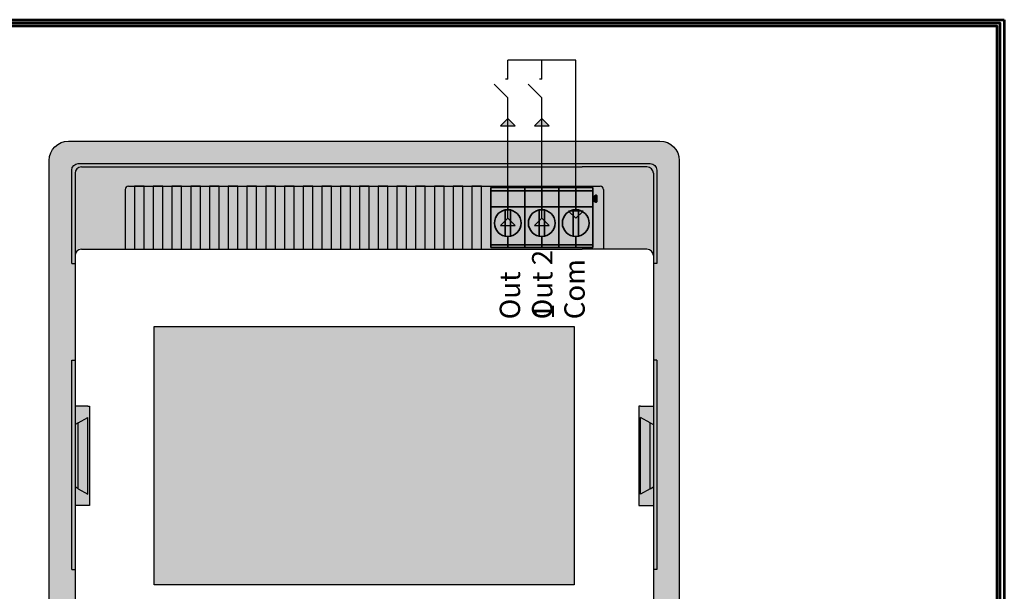
# Model space of a CAD drawing. Units: millimetres. Extents: x 2533 to 2716, y 1947 to 2183.
# Drawn here: x 2603 to 2716, y 2117 to 2183 of the extents above; entities that cross this region are included whole.
import ezdxf

# ---------------------------------------------------------------- set-up
doc = ezdxf.new("R2010")
doc.units = ezdxf.units.MM
doc.layers.add('U-TEKHAT', color=252, linetype='Continuous', lineweight=18)
doc.layers.add('Visible', color=7, linetype='Continuous', lineweight=35)
doc.styles.get("Standard").update_dxf_attribs({"font": 'arial.ttf'})

msp = doc.modelspace()

# ---------------------------------------------------------------- hatches: boundary and pattern name
h = msp.add_hatch(color=18)
h.dxf.hatch_style = 1
h.paths.add_polyline_path([(2657.919785004358, 2170.412732938806), (2659.582196380674, 2170.412732938806), (2658.750990692516, 2171.243938626965)])
h = msp.add_hatch(color=18)
h.dxf.hatch_style = 1
h.paths.add_polyline_path([(2661.8059848889, 2170.412733295209), (2663.468396265217, 2170.412733295209), (2662.637190577059, 2171.243938983368)])
at = {"true_color": 0x474747}
h = msp.add_hatch(color=49, dxfattribs=at)
h.dxf.hatch_style = 1
edge = h.paths.add_edge_path()
edge.add_arc((2608.537457728491, 2098.858355367886), 2.216548501754914, 180, 270)
edge.add_line((2608.537457728491, 2096.641806866131), (2618.973706924253, 2096.641806866131))
edge.add_line((2618.973706924253, 2096.641806866131), (2618.973706924253, 2097.19594399157))
edge.add_line((2618.973706924253, 2097.19594399157), (2618.973706924254, 2099.227780118182))
edge.add_line((2618.973706924254, 2099.227780118182), (2616.480089859779, 2099.227780118182))
edge.add_line((2616.480089859779, 2099.227780118182), (2609.64573197937, 2099.227780118182))
edge.add_arc((2609.64573197937, 2099.966629618767), 0.7388495005852747, 180, 270, ccw=False)
edge.add_line((2608.906882478784, 2099.966629618767), (2608.906882478784, 2110.648513146882))
edge.add_line((2608.906882478784, 2110.648513146882), (2609.276307229075, 2110.648513146882))
edge.add_line((2609.276307229075, 2110.648513146882), (2609.276307229075, 2119.637228391059))
edge.add_line((2609.276307229075, 2119.637228391059), (2608.906882478784, 2119.637228391059))
edge.add_line((2608.906882478784, 2119.637228391059), (2608.906882478784, 2143.590184383645))
edge.add_line((2608.906882478784, 2143.590184383645), (2609.276307229077, 2143.590184383645))
edge.add_line((2609.276307229077, 2143.590184383645), (2609.276307229075, 2154.67292689242))
edge.add_line((2609.276307229075, 2154.67292689242), (2608.906882478784, 2154.67292689242))
edge.add_line((2608.906882478784, 2154.67292689242), (2608.906882478784, 2165.354810420533))
edge.add_arc((2609.64573197937, 2165.354810420533), 0.7388495005857294, 90, 180, ccw=False)
edge.add_line((2609.64573197937, 2166.093659921118), (2675.033912781142, 2166.093659921118))
edge.add_arc((2675.033912781142, 2165.354810420533), 0.7388495005852747, 0, 90, ccw=False)
edge.add_line((2675.772762281727, 2165.354810420533), (2675.772762281727, 2154.67292689242))
edge.add_line((2675.772762281727, 2154.67292689242), (2675.403337531432, 2154.67292689242))
edge.add_line((2675.403337531432, 2154.67292689242), (2675.403337531432, 2143.590184383645))
edge.add_line((2675.403337531432, 2143.590184383645), (2675.772762281726, 2143.590184383645))
edge.add_line((2675.772762281726, 2143.590184383645), (2675.772762281726, 2119.637228391059))
edge.add_line((2675.772762281726, 2119.637228391059), (2675.403337531432, 2119.637228391059))
edge.add_line((2675.403337531432, 2119.637228391059), (2675.403337531432, 2110.648513146882))
edge.add_line((2675.403337531432, 2110.648513146882), (2675.772762281727, 2110.648513146882))
edge.add_line((2675.772762281727, 2110.648513146882), (2675.772762281727, 2099.966629618767))
edge.add_arc((2675.033912781142, 2099.966629618767), 0.7388495005852747, -90, 0, ccw=False)
edge.add_line((2675.033912781142, 2099.227780118182), (2651.390728762422, 2099.227780118182))
edge.add_line((2651.390728762422, 2099.227780118182), (2651.390728762422, 2097.19594399157))
edge.add_line((2651.390728762422, 2097.19594399157), (2666.167718774122, 2097.19594399157))
edge.add_line((2666.167718774122, 2097.19594399157), (2666.167718774122, 2096.641806866131))
edge.add_line((2666.167718774122, 2096.641806866131), (2676.142187032019, 2096.641806866131))
edge.add_arc((2676.142187032019, 2098.858355367886), 2.216548501754914, 270, 360)
edge.add_line((2678.358735533774, 2098.858355367886), (2678.358735533774, 2166.463084671414))
edge.add_arc((2676.142187032019, 2166.463084671414), 2.216548501754914, 0, 90)
edge.add_line((2676.142187032019, 2168.679633173168), (2608.537457728491, 2168.679633173168))
edge.add_arc((2608.537457728491, 2166.463084671414), 2.216548501754914, 90, 180)
edge.add_line((2606.320909226736, 2166.463084671414), (2606.320909226736, 2098.858355367886))
at = {"true_color": 0x636466}
h = msp.add_hatch(color=251, dxfattribs=at)
h.dxf.hatch_style = 1
h.paths.add_polyline_path([(2610.938718605392, 2138.349861174157), (2610.754006230248, 2138.349861174157), (2609.276307229077, 2138.349861174157), (2609.276307229075, 2136.225668859976), (2609.645731979369, 2136.428852472636), (2610.754006230248, 2137.038403310618), (2610.754006230246, 2128.283036728686), (2609.645731979369, 2128.892587566669), (2609.276307229075, 2129.09577117933), (2609.276307229075, 2126.971578865148), (2610.754006230246, 2126.971578865148), (2610.938718605392, 2126.971578865148)])
h.paths.add_polyline_path([(2609.276307229077, 2138.349861174157), (2609.276307229077, 2143.590184383645), (2608.906882478784, 2143.590184383645), (2608.906882478784, 2119.637228391059), (2609.276307229075, 2119.637228391059), (2609.276307229075, 2126.971578865148), (2609.276307229075, 2129.09577117933), (2609.276307229075, 2136.225668859976)])
edge = h.paths.add_edge_path()
edge.add_line((2675.033912781142, 2166.093659921118), (2609.64573197937, 2166.093659921118))
edge.add_arc((2609.64573197937, 2165.354810420533), 0.7388495005852747, 90, 180)
edge.add_line((2608.906882478784, 2165.354810420533), (2608.906882478784, 2154.67292689242))
edge.add_line((2608.906882478784, 2154.67292689242), (2609.276307229075, 2154.67292689242))
edge.add_line((2609.276307229075, 2154.67292689242), (2609.276307229075, 2155.565054537785))
edge.add_line((2609.276307229075, 2155.565054537785), (2609.276307229077, 2164.985385670241))
edge.add_arc((2610.015156729663, 2164.985385670241), 0.7388495005852747, 90.00000000003519, 179.9999999999648, ccw=False)
edge.add_line((2610.015156729662, 2165.724235170826), (2667.244950574363, 2165.724235170826))
edge.add_line((2667.244950574363, 2165.724235170826), (2674.664488030849, 2165.724235170826))
edge.add_arc((2674.66448803085, 2164.985385670241), 0.7388495005843652, 0, 90.00000000007049, ccw=False)
edge.add_line((2675.403337531434, 2164.985385670241), (2675.403337531434, 2154.67292689242))
edge.add_line((2675.403337531434, 2154.67292689242), (2675.772762281727, 2154.67292689242))
edge.add_line((2675.772762281727, 2154.67292689242), (2675.772762281727, 2165.354810420533))
edge.add_arc((2675.033912781142, 2165.354810420533), 0.7388495005852747, 0, 90)
h.paths.add_polyline_path([(2645.664645132888, 2099.597204868469), (2616.480089859779, 2099.597204868469), (2616.480089859779, 2099.227780118182), (2645.664645132888, 2099.227780118182)])
edge = h.paths.add_edge_path()
edge.add_line((2616.480089859779, 2099.597204868469), (2610.015156729662, 2099.597204868469))
edge.add_arc((2610.015156729663, 2100.336054369054), 0.7388495005852747, 180, 269.99999999992946, ccw=False)
edge.add_line((2609.276307229077, 2100.336054369054), (2609.276307229076, 2110.648513146882))
edge.add_line((2609.276307229076, 2110.648513146882), (2608.906882478784, 2110.648513146882))
edge.add_line((2608.906882478784, 2110.648513146882), (2608.906882478784, 2099.966629618767))
edge.add_arc((2609.64573197937, 2099.966629618767), 0.7388495005857294, 180, 270)
edge.add_line((2609.64573197937, 2099.227780118182), (2616.480089859779, 2099.227780118182))
edge.add_line((2616.480089859779, 2099.227780118182), (2616.480089859779, 2099.597204868469))
edge = h.paths.add_edge_path()
edge.add_line((2675.772762281727, 2099.966629618767), (2675.772762281727, 2110.648513146882))
edge.add_line((2675.772762281727, 2110.648513146882), (2675.403337531432, 2110.648513146882))
edge.add_line((2675.403337531432, 2110.648513146882), (2675.403337531432, 2109.756385501515))
edge.add_line((2675.403337531432, 2109.756385501515), (2675.403337531434, 2100.336054369054))
edge.add_arc((2674.664488030849, 2100.336054369054), 0.7388495005848199, -90, 3.518607627484016e-11, ccw=False)
edge.add_line((2674.664488030849, 2099.597204868469), (2645.664645132888, 2099.597204868469))
edge.add_line((2645.664645132888, 2099.597204868469), (2645.664645132888, 2099.227780118182))
edge.add_line((2645.664645132888, 2099.227780118182), (2675.033912781142, 2099.227780118182))
edge.add_arc((2675.033912781142, 2099.966629618767), 0.7388495005852747, 270, 360)
h.paths.add_polyline_path([(2675.772762281726, 2143.590184383645), (2675.403337531432, 2143.590184383645), (2675.403337531432, 2138.349861174157), (2675.403337531433, 2136.225668859976), (2675.403337531434, 2129.095771179331), (2675.403337531432, 2126.971578865148), (2675.403337531432, 2119.637228391059), (2675.772762281726, 2119.637228391059)])
at = {"true_color": 0x939598}
h = msp.add_hatch(color=252, dxfattribs=at)
h.dxf.hatch_style = 1
h.paths.add_polyline_path([(2615.002390858609, 2163.140098754621, -0.4142135623730951), (2615.371815608901, 2163.509523504914), (2669.307829151608, 2163.509523504914, -0.4142135623730951), (2669.677253901901, 2163.140098754621), (2669.677253901901, 2156.30390403837), (2674.664488030848, 2156.303904038369, -0.4142135623730951), (2675.403337531432, 2155.565054537785), (2675.403337531434, 2164.985385670241, 0.4142135623731517), (2674.664488030849, 2165.724235170826), (2667.244950574363, 2165.724235170826), (2610.015156729662, 2165.724235170826, 0.4142135623730951), (2609.276307229077, 2164.985385670241), (2609.276307229076, 2155.565054537785, -0.4142135623730951), (2610.015156729661, 2156.303904038369), (2615.002390858609, 2156.303904038369)])
at = {"true_color": 0x262626}
h = msp.add_hatch(color=250, dxfattribs=at)
h.dxf.hatch_style = 1
h.paths.add_polyline_path([(2654.641666564995, 2163.509523504914), (2653.607277264176, 2163.509523504914), (2653.607277264176, 2156.30390403837), (2654.641666564995, 2156.30390403837)])
h.paths.add_polyline_path([(2652.499003013299, 2163.509523504914), (2651.46461371248, 2163.509523504914), (2651.46461371248, 2156.30390403837), (2652.499003013299, 2156.30390403837)])
h.paths.add_polyline_path([(2650.356339461602, 2163.509523504914), (2649.321950160783, 2163.509523504914), (2649.321950160783, 2156.30390403837), (2650.356339461602, 2156.30390403837)])
h.paths.add_polyline_path([(2648.213675909906, 2163.509523504914), (2647.179286609086, 2163.509523504914), (2647.179286609086, 2156.30390403837), (2648.213675909906, 2156.30390403837)])
h.paths.add_polyline_path([(2646.071012358208, 2163.509523504914), (2645.03662305739, 2163.509523504914), (2645.03662305739, 2156.30390403837), (2646.071012358208, 2156.30390403837)])
h.paths.add_polyline_path([(2643.928348806513, 2163.509523504914), (2642.893959505693, 2163.509523504914), (2642.893959505693, 2156.30390403837), (2643.928348806513, 2156.30390403837)])
h.paths.add_polyline_path([(2641.785685254816, 2163.509523504914), (2640.751295953997, 2163.509523504914), (2640.751295953997, 2156.30390403837), (2641.785685254816, 2156.30390403837)])
h.paths.add_polyline_path([(2639.643021703119, 2163.509523504914), (2638.6086324023, 2163.509523504914), (2638.6086324023, 2156.30390403837), (2639.643021703119, 2156.30390403837)])
h.paths.add_polyline_path([(2637.500358151422, 2163.509523504914), (2636.465968850604, 2163.509523504914), (2636.465968850604, 2156.30390403837), (2637.500358151422, 2156.30390403837)])
h.paths.add_polyline_path([(2635.357694599727, 2163.509523504914), (2634.323305298907, 2163.509523504914), (2634.323305298907, 2156.30390403837), (2635.357694599727, 2156.30390403837)])
h.paths.add_polyline_path([(2633.21503104803, 2163.509523504914), (2632.180641747211, 2163.509523504914), (2632.180641747211, 2156.30390403837), (2633.21503104803, 2156.30390403837)])
h.paths.add_polyline_path([(2631.072367496333, 2163.509523504914), (2630.037978195513, 2163.509523504914), (2630.037978195513, 2156.30390403837), (2631.072367496333, 2156.30390403837)])
h.paths.add_polyline_path([(2628.929703944636, 2163.509523504914), (2627.895314643817, 2163.509523504914), (2627.895314643817, 2156.30390403837), (2628.929703944636, 2156.30390403837)])
h.paths.add_polyline_path([(2626.78704039294, 2163.509523504914), (2625.752651092121, 2163.509523504914), (2625.752651092121, 2156.30390403837), (2626.78704039294, 2156.30390403837)])
h.paths.add_polyline_path([(2624.644376841243, 2163.509523504914), (2623.609987540424, 2163.509523504914), (2623.609987540424, 2156.30390403837), (2624.644376841243, 2156.30390403837)])
h.paths.add_polyline_path([(2622.501713289547, 2163.509523504914), (2621.467323988727, 2163.509523504914), (2621.467323988727, 2156.30390403837), (2622.501713289547, 2156.30390403837)])
h.paths.add_polyline_path([(2620.35904973785, 2163.509523504914), (2619.324660437032, 2163.509523504914), (2619.324660437032, 2156.30390403837), (2620.35904973785, 2156.30390403837)])
h.paths.add_polyline_path([(2618.216386186154, 2163.509523504914), (2617.181996885335, 2163.509523504914), (2617.181996885335, 2156.30390403837), (2618.216386186154, 2156.30390403837)])
h.paths.add_polyline_path([(2616.073722634457, 2163.509523504914), (2615.371815608901, 2163.509523504914, 0.414213562373097), (2615.002390858609, 2163.140098754621), (2615.002390858609, 2156.30390403837), (2616.073722634457, 2156.30390403837)])
at = {"true_color": 0x939598}
h = msp.add_hatch(color=252, dxfattribs=at)
h.dxf.hatch_style = 1
h.paths.add_polyline_path([(2654.641666564995, 2156.30390403837), (2655.749940815872, 2156.30390403837), (2655.749940815872, 2163.509523504914), (2654.641666564995, 2163.509523504914)])
h.paths.add_polyline_path([(2653.607277264176, 2163.509523504914), (2652.499003013299, 2163.509523504914), (2652.499003013299, 2156.30390403837), (2653.607277264176, 2156.30390403837)])
h.paths.add_polyline_path([(2650.356339461602, 2156.30390403837), (2651.46461371248, 2156.30390403837), (2651.46461371248, 2163.509523504914), (2650.356339461602, 2163.509523504914)])
h.paths.add_polyline_path([(2649.321950160783, 2163.509523504914), (2648.213675909906, 2163.509523504914), (2648.213675909906, 2156.30390403837), (2649.321950160783, 2156.30390403837)])
h.paths.add_polyline_path([(2647.179286609086, 2163.509523504914), (2646.071012358208, 2163.509523504914), (2646.071012358208, 2156.30390403837), (2647.179286609086, 2156.30390403837)])
h.paths.add_polyline_path([(2645.03662305739, 2163.509523504914), (2643.928348806513, 2163.509523504914), (2643.928348806513, 2156.30390403837), (2645.03662305739, 2156.30390403837)])
h.paths.add_polyline_path([(2642.893959505693, 2163.509523504914), (2641.785685254816, 2163.509523504914), (2641.785685254816, 2156.30390403837), (2642.893959505693, 2156.30390403837)])
h.paths.add_polyline_path([(2639.643021703119, 2156.30390403837), (2640.751295953997, 2156.30390403837), (2640.751295953997, 2163.509523504914), (2639.643021703119, 2163.509523504914)])
h.paths.add_polyline_path([(2638.6086324023, 2156.30390403837), (2638.6086324023, 2163.509523504914), (2637.500358151422, 2163.509523504914), (2637.500358151422, 2156.30390403837)])
h.paths.add_polyline_path([(2635.357694599727, 2156.30390403837), (2636.465968850604, 2156.30390403837), (2636.465968850604, 2163.509523504914), (2635.357694599727, 2163.509523504914)])
h.paths.add_polyline_path([(2633.21503104803, 2156.30390403837), (2634.323305298907, 2156.30390403837), (2634.323305298907, 2163.509523504914), (2633.21503104803, 2163.509523504914)])
h.paths.add_polyline_path([(2631.072367496333, 2156.30390403837), (2632.180641747211, 2156.30390403837), (2632.180641747211, 2163.509523504914), (2631.072367496333, 2163.509523504914)])
h.paths.add_polyline_path([(2628.929703944636, 2156.30390403837), (2630.037978195513, 2156.30390403837), (2630.037978195513, 2163.509523504914), (2628.929703944636, 2163.509523504914)])
h.paths.add_polyline_path([(2627.895314643817, 2156.30390403837), (2627.895314643817, 2163.509523504914), (2626.78704039294, 2163.509523504914), (2626.78704039294, 2156.30390403837)])
h.paths.add_polyline_path([(2624.644376841243, 2156.30390403837), (2625.752651092121, 2156.30390403837), (2625.752651092121, 2163.509523504914), (2624.644376841243, 2163.509523504914)])
h.paths.add_polyline_path([(2623.609987540424, 2156.30390403837), (2623.609987540424, 2163.509523504914), (2622.501713289547, 2163.509523504914), (2622.501713289547, 2156.30390403837)])
h.paths.add_polyline_path([(2621.467323988727, 2163.509523504914), (2620.35904973785, 2163.509523504914), (2620.35904973785, 2156.30390403837), (2621.467323988727, 2156.30390403837)])
h.paths.add_polyline_path([(2619.324660437032, 2163.509523504914), (2618.216386186154, 2163.509523504914), (2618.216386186154, 2156.30390403837), (2619.324660437032, 2156.30390403837)])
h.paths.add_polyline_path([(2616.073722634457, 2156.30390403837), (2617.181996885335, 2156.30390403837), (2617.181996885335, 2163.509523504914), (2616.073722634457, 2163.509523504914)])
at = {"true_color": 0x000000}
h = msp.add_hatch(color=18, dxfattribs=at)
h.dxf.hatch_style = 1
h.paths.add_polyline_path([(2669.677253901901, 2163.140098754621, 0.4142135623730951), (2669.307829151608, 2163.509523504914), (2655.749940815872, 2163.509523504914), (2655.749940815872, 2156.30390403837), (2667.244950574362, 2156.30390403837), (2669.677253901901, 2156.30390403837)])
h.paths.add_polyline_path([(2658.750991029032, 2156.802779192625), (2658.750990987232, 2157.759029192622, -1), (2658.750990853475, 2160.819029192623), (2658.750990838427, 2161.163279192624), (2656.807890838428, 2161.16327910769), (2656.807891029031, 2156.802779107689)], flags=16)
h.paths.add_polyline_path([(2660.694050747233, 2162.999277934096), (2658.750990201885, 2162.999277849162), (2658.750990692516, 2161.163279192624), (2660.694051237865, 2161.163279277558)], flags=0)
h.paths.add_polyline_path([(2660.69405157438, 2156.802779277559), (2660.694051383777, 2161.163279107689), (2662.637151237865, 2161.163279192624), (2662.637150747234, 2162.999277849162), (2660.694050747233, 2162.999277764226), (2660.694050730514, 2163.381777934096), (2658.750990185165, 2163.381777849162), (2658.750990201885, 2162.999277849162), (2658.750990692516, 2161.163278840241), (2658.750990853475, 2160.819029192623, -1), (2658.750990987232, 2157.759029192622), (2658.750991029032, 2156.802779192625)], flags=16)
h.paths.add_polyline_path([(2662.331190794372, 2157.789941665626, 0.05038207650391548), (2662.637190987235, 2157.759029362493, 0.05037541600721474), (2662.943151339721, 2157.789933561091), (2662.943151339721, 2157.789941444322, -0.05037554926569071), (2662.637190987231, 2157.759029193131), (2662.637191029032, 2156.802779362496), (2664.580291029031, 2156.802779447432), (2664.580290838428, 2161.163279277561), (2662.637190838428, 2161.163279192626), (2662.637190853475, 2160.819029362493, -1), (2662.637190987231, 2157.759029362493), (2662.637190987231, 2157.759029193131, 0.05037554926569561), (2662.943151339721, 2157.789941444322), (2662.943151208667, 2160.788116967673, 0.05038201246624682), (2662.637151398824, 2160.819029192622, 0.05037727020296247), (2662.331190663323, 2160.788016912101)], flags=16)
h.paths.add_polyline_path([(2664.580290201885, 2162.999278103969), (2664.580290185165, 2163.381777934099), (2662.637190185165, 2163.381777849164), (2662.637190201885, 2162.999278019033)], flags=16)
h.paths.add_polyline_path([(2662.637190692516, 2161.163279362495), (2664.580290692516, 2161.163279447431), (2664.580290201885, 2162.999277934099), (2662.637190201885, 2162.999277849164)], flags=0)
h.paths.add_polyline_path([(2668.46645157438, 2156.802779447431), (2668.466450758133, 2156.491028050002), (2660.694050758133, 2156.491028049715), (2660.694050744506, 2156.802779107689), (2662.637151574381, 2156.802779192624), (2662.637151532581, 2157.759029192621, -1), (2662.637151398824, 2160.819029192622), (2662.637151383777, 2161.163279192624), (2662.637150747234, 2162.999277849162), (2662.637150730514, 2163.381777849162), (2662.637190185165, 2163.381778019032), (2662.637190201885, 2162.999278019033), (2662.637190692516, 2161.163279010112), (2662.637190853475, 2160.819029192115, 0.05038853970849834), (2662.331151208666, 2160.78811686274), (2662.33115133972, 2157.789941495754, 0.05038853970848332), (2662.637190987231, 2157.759029193131), (2662.637191029032, 2156.802779192626), (2666.523351574381, 2156.802779362496), (2666.523351532581, 2157.759029362493, -1), (2666.523351398825, 2160.819029362493), (2666.523351383777, 2161.163279362495), (2666.523350747234, 2162.999278019033), (2666.523350730514, 2163.381778019032), (2668.466450730514, 2163.381778103969), (2668.466450747233, 2162.999278103969), (2668.466450940707, 2162.275274423841), (2668.810700770195, 2162.474027175625, -0.5773502691894837), (2668.925450773091, 2162.407776237251), (2668.925450801631, 2161.75478001081, -0.5773502691891216), (2668.810700804526, 2161.688529062405), (2668.46645104439, 2161.887281734027), (2668.466451237864, 2161.163279447431), (2668.466451383777, 2161.163279447431)], flags=16)
h.paths.add_polyline_path([(2666.82935133972, 2157.789941614193), (2666.829351208667, 2160.788117137544, -0.8164966873874524)], flags=0)
h.paths.add_polyline_path([(2658.750990201885, 2162.999277849162), (2656.807890201884, 2162.999277764227), (2656.807890185165, 2163.381777764227), (2658.750990185165, 2163.381777849162)], flags=16)
at = {"true_color": 0x58ba48}
h = msp.add_hatch(color=85, dxfattribs=at)
h.dxf.hatch_style = 1
h.paths.add_polyline_path([(2668.466451383777, 2161.163279447431), (2666.523351383777, 2161.163279362495), (2666.523351398825, 2160.819029362493, -1), (2666.523351532581, 2157.759029362493), (2666.523351574381, 2156.802779362496), (2668.46645157438, 2156.802779447431)])
h.paths.add_polyline_path([(2666.523351532581, 2157.759029362493, -1), (2666.523351398825, 2160.819029362493), (2666.523351383777, 2161.163279362495), (2664.580290838428, 2161.163279277562), (2664.580291029031, 2156.802779277562), (2666.523351574381, 2156.802779362496)])
h.paths.add_polyline_path([(2664.580290838428, 2161.163279277562), (2662.637190838428, 2161.163279192626), (2662.637190853475, 2160.819029362493, -1), (2662.637190987231, 2157.759029362493), (2662.637191029032, 2156.802779362496), (2664.580291029031, 2156.802779447432)])
h.paths.add_polyline_path([(2662.637151532581, 2157.759029192621, -1), (2662.637151398824, 2160.819029192621), (2662.637151383777, 2161.163279192624), (2660.694051383777, 2161.163279107689), (2660.69405157438, 2156.802779277559), (2662.637151574381, 2156.802779362494)])
h.paths.add_polyline_path([(2660.694051383777, 2161.163279277558), (2658.750990838427, 2161.163279192624), (2658.750990853475, 2160.819029192622, -1), (2658.750990987232, 2157.759029192623), (2658.750991029032, 2156.802779192625), (2660.69405157438, 2156.802779277559)])
h.paths.add_polyline_path([(2658.750990987232, 2157.759029192623, -1), (2658.750990853475, 2160.819029192622), (2658.750990838427, 2161.163279192624), (2656.807890838428, 2161.16327910769), (2656.807891029031, 2156.802779107689), (2658.750991029032, 2156.802779192625)])
h.paths.add_polyline_path([(2668.466450730514, 2163.381778103969), (2666.523350730514, 2163.381778019032), (2666.523350747234, 2162.999278019033), (2668.466450747233, 2162.999278103969)])
h.paths.add_polyline_path([(2666.523350730514, 2163.381778019032), (2664.580290185165, 2163.381777934099), (2664.580290201885, 2162.999277934099), (2666.523350747234, 2162.999278019033)])
h.paths.add_polyline_path([(2664.580290185165, 2163.381777934099), (2662.637190185165, 2163.381777849164), (2662.637190201885, 2162.999278019033), (2664.580290201885, 2162.999278103969)])
h.paths.add_polyline_path([(2662.637150730514, 2163.381777849162), (2660.694050730514, 2163.381777764226), (2660.694050747233, 2162.999277934096), (2662.637150747234, 2162.99927801903)])
h.paths.add_polyline_path([(2660.694050730514, 2163.381777934095), (2658.750990185165, 2163.381777849162), (2658.750990201885, 2162.999277849162), (2660.694050747233, 2162.999277934096)])
h.paths.add_polyline_path([(2658.750990185165, 2163.381777849162), (2656.807890185165, 2163.381777764227), (2656.807890201884, 2162.999277764227), (2658.750990201885, 2162.999277849162)])
at = {"true_color": 0x139b48}
h = msp.add_hatch(color=114, dxfattribs=at)
h.dxf.hatch_style = 1
h.paths.add_polyline_path([(2668.466450747233, 2162.999278103969), (2666.523350747234, 2162.999278019033), (2666.523351237865, 2161.163279362495), (2668.466451237864, 2161.163279447431)])
h.paths.add_polyline_path([(2666.523350747234, 2162.999278019033), (2664.580290201885, 2162.999277934099), (2664.580290692516, 2161.163279277562), (2666.523351237865, 2161.163279362495)])
h.paths.add_polyline_path([(2664.580290201885, 2162.999277934099), (2662.637190201885, 2162.999277849164), (2662.637190692516, 2161.163279362495), (2664.580290692516, 2161.163279447431)])
h.paths.add_polyline_path([(2662.637150747234, 2162.999277849162), (2660.694050747233, 2162.999277764226), (2660.694051237865, 2161.163279277558), (2662.637151237865, 2161.163279362494)])
h.paths.add_polyline_path([(2660.694050747233, 2162.999277934096), (2658.750990201885, 2162.999277849162), (2658.750990692516, 2161.163279192624), (2660.694051237865, 2161.163279277558)])
h.paths.add_polyline_path([(2658.750990201885, 2162.999277849162), (2656.807890201884, 2162.999277764227), (2656.807890692515, 2161.16327910769), (2658.750990692516, 2161.163279192624)])
h.paths.add_polyline_path([(2668.466450744505, 2156.802779447431), (2666.523350744506, 2156.802779362496), (2666.523350758134, 2156.491034010214), (2668.466450758133, 2156.491034010215)])
h.paths.add_polyline_path([(2666.523350744506, 2156.802779362496), (2664.580290199156, 2156.802779277562), (2664.580290212783, 2156.491034010214), (2666.523350758134, 2156.491034010214)])
h.paths.add_polyline_path([(2664.580290199156, 2156.802779277562), (2662.637190199157, 2156.802779192626), (2662.637190212784, 2156.491034010214), (2664.580290212783, 2156.491034010214)])
h.paths.add_polyline_path([(2662.637150744506, 2156.802779192624), (2660.694050744506, 2156.802779107689), (2660.694050758133, 2156.491034010214), (2662.637150758133, 2156.491034010214)])
h.paths.add_polyline_path([(2660.694050744506, 2156.802779277559), (2658.750990199158, 2156.802779192625), (2658.750990212784, 2156.491034010214), (2660.694050758133, 2156.491034010214)])
h.paths.add_polyline_path([(2658.750990199158, 2156.802779192625), (2656.807890199157, 2156.802779107689), (2656.807890212784, 2156.491034010214), (2658.750990212784, 2156.491034010214)])
at = {"true_color": 0x136734}
h = msp.add_hatch(color=116, dxfattribs=at)
h.dxf.hatch_style = 1
h.paths.add_polyline_path([(2668.925450773091, 2162.407776237251, 0.5773502691894831), (2668.810700770195, 2162.474027175625), (2668.466450940707, 2162.275274423841), (2668.46645104439, 2161.887281734027), (2668.810700804526, 2161.688529062405, 0.5773502691898188), (2668.925450801631, 2161.75478001081)])
at = {"true_color": 0x939598}
h = msp.add_hatch(color=252, dxfattribs=at)
h.dxf.hatch_style = 1
h.paths.add_polyline_path([(2659.056990663317, 2160.788116967673), (2659.056990794371, 2157.789941444323, 0.8164966873873262)])
h.paths.add_polyline_path([(2658.444990663318, 2160.788116862738, 0.8164964744683869), (2658.444990794372, 2157.789941495755)])
at = {"true_color": 0x636466}
h = msp.add_hatch(color=251, dxfattribs=at)
h.dxf.hatch_style = 1
h.paths.add_polyline_path([(2659.056990663317, 2160.788116967673, 0.05038201246617085), (2658.750990853475, 2160.819029192623, 0.05038207650352273), (2658.444990663318, 2160.788116862738), (2658.444990794372, 2157.789941495755, 0.05038207650399146), (2658.750990987235, 2157.759029192622, 0.0503820124657021), (2659.056990794371, 2157.789941444323)])
at = {"true_color": 0x939598}
h = msp.add_hatch(color=252, dxfattribs=at)
h.dxf.hatch_style = 1
h.paths.add_polyline_path([(2662.331151208666, 2160.788108978414, 0.816474542056708), (2662.331151339719, 2157.789949719817)])
h.paths.add_polyline_path([(2662.943190794371, 2157.789949498506, 0.8164747549726081), (2662.943190663318, 2160.788108913492)])
at = {"true_color": 0x636466}
h = msp.add_hatch(color=251, dxfattribs=at)
h.dxf.hatch_style = 1
h.paths.add_polyline_path([(2662.943151208667, 2160.788116967673, 0.05038201246624688), (2662.637151398824, 2160.819029192622, 0.05037727020296255), (2662.331190663323, 2160.788016912101), (2662.331190794372, 2157.789941665626, 0.05038207650391544), (2662.637190987235, 2157.759029362493, 0.05037720616105106), (2662.943151339716, 2157.790041564699)])
at = {"true_color": 0x939598}
h = msp.add_hatch(color=252, dxfattribs=at)
h.dxf.hatch_style = 1
h.paths.add_polyline_path([(2666.829351208667, 2160.788117137544), (2666.82935133972, 2157.789941614193, 0.8164966873874528)])
h.paths.add_polyline_path([(2666.217351339721, 2157.789941665626), (2666.217351208666, 2160.788117032609, 0.8164964744680083)])
h = msp.add_hatch(color=18)
h.dxf.hatch_style = 1
h.paths.add_polyline_path([(2667.354556926022, 2160.670677667375), (2665.692145549706, 2160.670677667375), (2666.523351237864, 2159.839471979215)])
at = {"true_color": 0x636466}
h = msp.add_hatch(color=251, dxfattribs=at)
h.dxf.hatch_style = 1
h.paths.add_polyline_path([(2666.829351208667, 2160.788117137544, 0.05038201246617085), (2666.523351398825, 2160.819029362493, 0.0503820765037508), (2666.217351208666, 2160.788117032609), (2666.217351339721, 2157.789941665626, 0.05038207650399149), (2666.523351532584, 2157.759029362493, 0.05038201246562608), (2666.82935133972, 2157.789941614193)])
h = msp.add_hatch(color=18)
h.dxf.hatch_style = 1
h.paths.add_polyline_path([(2657.919785004358, 2159.011960157594), (2659.582196380674, 2159.011960157594), (2658.750990692516, 2159.843165845753)])
h = msp.add_hatch(color=18)
h.dxf.hatch_style = 1
h.paths.add_polyline_path([(2661.8059848889, 2159.011960513997), (2663.468396265217, 2159.011960513997), (2662.637190577059, 2159.843166202155)])
at = {"true_color": 0x474747}
h = msp.add_hatch(color=49, dxfattribs=at)
h.dxf.hatch_style = 1
h.paths.add_polyline_path([(2635.819475537591, 2099.227780118182), (2630.204219333145, 2099.227780118182), (2630.204219333145, 2096.641806866131), (2635.819475537591, 2096.641806866131)])
h.paths.add_polyline_path([(2630.204219333145, 2099.227780118182), (2624.5889631287, 2099.227780118182), (2624.588963128699, 2096.641806866131), (2630.204219333145, 2096.641806866131)])
h.paths.add_polyline_path([(2624.5889631287, 2099.227780118182), (2618.973706924254, 2099.227780118182), (2618.973706924254, 2096.641806866131), (2624.588963128699, 2096.641806866131)])
h.paths.add_polyline_path([(2647.696481259497, 2099.227780118182), (2635.819475537591, 2099.227780118182), (2635.819475537591, 2096.641806866131), (2647.696481259497, 2096.641806866131)])
h.paths.add_polyline_path([(2651.390728762422, 2099.227780118182), (2647.696481259497, 2099.227780118182), (2647.696481259497, 2096.641806866131), (2651.390728762422, 2096.641806866131)])
h.paths.add_polyline_path([(2665.162986286385, 2147.535825785577), (2665.162986286385, 2156.651646093852), (2660.36694080549, 2156.651646093852), (2660.36694080549, 2147.535825785577)], flags=9)
h.paths.add_polyline_path([(2661.46873878346, 2147.535825785577), (2661.46873878346, 2156.651646093852), (2656.672693302565, 2156.651646093852), (2656.672693302565, 2147.535825785577)], flags=9)
h.paths.add_polyline_path([(2668.855646220465, 2147.531063079041), (2668.855646220465, 2155.559398728457), (2664.05960073957, 2155.559398728457), (2664.05960073957, 2147.531063079041)], flags=9)
h.paths.add_polyline_path([(2665.297350973163, 2111.752882086403), (2668.269279851096, 2111.752882086403), (2668.269279851096, 2116.548927567298), (2665.297350973163, 2116.548927567298)], flags=9)
h.paths.add_polyline_path([(2664.107415411835, 2112.605486453464), (2665.993447199754, 2112.605486453464), (2665.993447199754, 2117.401531934359), (2664.107415411835, 2117.401531934359)], flags=9)
h.paths.add_polyline_path([(2657.950132757285, 2111.752882086403), (2660.922061635218, 2111.752882086403), (2660.922061635218, 2116.548927567298), (2657.950132757285, 2116.548927567298)], flags=9)
h.paths.add_polyline_path([(2656.718920405986, 2112.605486453464), (2658.604952193905, 2112.605486453464), (2658.604952193905, 2117.401531934359), (2656.718920405986, 2117.401531934359)], flags=9)
h.paths.add_polyline_path([(2662.15919284087, 2109.046475596048), (2665.131121718803, 2109.046475596048), (2665.131121718803, 2113.842521076943), (2662.15919284087, 2113.842521076943)], flags=9)
h.paths.add_polyline_path([(2660.130113747159, 2109.89907996311), (2662.919472207911, 2109.89907996311), (2662.919472207911, 2114.695125444005), (2660.130113747159, 2114.695125444005)], flags=9)
h.paths.add_polyline_path([(2654.811974624991, 2109.046475596048), (2657.783903502924, 2109.046475596048), (2657.783903502924, 2113.842521076943), (2654.811974624991, 2113.842521076943)], flags=9)
h.paths.add_polyline_path([(2652.741618741309, 2109.89907996311), (2655.530977202061, 2109.89907996311), (2655.530977202061, 2114.695125444005), (2652.741618741309, 2114.695125444005)], flags=9)
h.paths.add_polyline_path([(2650.302864029691, 2111.752882086403), (2653.274792907624, 2111.752882086403), (2653.274792907624, 2116.548927567298), (2650.302864029691, 2116.548927567298)], flags=9)
h.paths.add_polyline_path([(2649.330425400135, 2112.605486453464), (2651.216457188054, 2112.605486453464), (2651.216457188054, 2117.401531934359), (2649.330425400135, 2117.401531934359)], flags=9)
h.paths.add_polyline_path([(2647.164705897398, 2109.046475596048), (2650.136634775331, 2109.046475596048), (2650.136634775331, 2113.842521076943), (2647.164705897398, 2113.842521076943)], flags=9)
h.paths.add_polyline_path([(2645.353123735459, 2109.89907996311), (2648.142482196211, 2109.89907996311), (2648.142482196211, 2114.695125444005), (2645.353123735459, 2114.695125444005)], flags=9)
h.paths.add_polyline_path([(2634.938138953035, 2109.487561566196), (2638.840030381091, 2109.487561566196), (2638.840030381091, 2114.816500989412), (2634.938138953035, 2114.816500989412)], flags=9)
h.paths.add_polyline_path([(2633.031107807216, 2111.648717810122), (2636.733671146949, 2111.648717810122), (2636.733671146949, 2116.977657233339), (2633.031107807216, 2116.977657233339)], flags=9)
h.paths.add_polyline_path([(2629.446360325426, 2109.476977773896), (2632.748503523129, 2109.476977773896), (2632.748503523129, 2114.805917197112), (2629.446360325426, 2114.805917197112)], flags=9)
h.paths.add_polyline_path([(2627.415851602771, 2111.648717810122), (2631.118414942503, 2111.648717810122), (2631.118414942503, 2116.977657233339), (2627.415851602771, 2116.977657233339)], flags=9)
h.paths.add_polyline_path([(2623.876967220948, 2109.476977773896), (2627.179110418651, 2109.476977773896), (2627.179110418651, 2114.805917197112), (2623.876967220948, 2114.805917197112)], flags=9)
h.paths.add_polyline_path([(2621.800595398324, 2111.648717810122), (2625.503158738057, 2111.648717810122), (2625.503158738057, 2116.977657233339), (2621.800595398324, 2116.977657233339)], flags=9)
h.paths.add_polyline_path([(2617.97418465901, 2109.476977773896), (2621.276327856714, 2109.476977773896), (2621.276327856714, 2114.805917197112), (2617.97418465901, 2114.805917197112)], flags=9)
h.paths.add_polyline_path([(2616.185339193878, 2111.648717810122), (2619.887902533611, 2111.648717810122), (2619.887902533611, 2116.977657233339), (2616.185339193878, 2116.977657233339)], flags=9)
at = {"true_color": 0xc7c8ca}
h = msp.add_hatch(color=9, dxfattribs=at)
h.dxf.hatch_style = 1
h.paths.add_polyline_path([(2618.327213611243, 2117.883730007949), (2666.352431149267, 2117.883730007949), (2666.352431149267, 2147.43771003135), (2618.327213611243, 2147.43771003135)])
at = {"true_color": 0x636466}
h = msp.add_hatch(color=251, dxfattribs=at)
h.dxf.hatch_style = 1
h.paths.add_polyline_path([(2675.403337531432, 2138.349861174157), (2673.925638530261, 2138.349861174157), (2673.740926155117, 2138.349861174157), (2673.740926155117, 2126.971578865148), (2673.925638530263, 2126.971578865148), (2675.403337531432, 2126.971578865148), (2675.403337531434, 2129.095771179331), (2675.033912781141, 2128.892587566669), (2673.925638530263, 2128.283036728686), (2673.925638530261, 2137.038403310618), (2675.033912781141, 2136.428852472636), (2675.403337531433, 2136.225668859976)])
at = {"true_color": 0x262626}
h = msp.add_hatch(color=250, dxfattribs=at)
h.dxf.hatch_style = 1
h.paths.add_polyline_path([(2609.645731979369, 2136.428852472636), (2609.645731979369, 2128.892587566669), (2610.754006230246, 2128.283036728686), (2610.754006230248, 2137.038403310618)])
h.paths.add_polyline_path([(2609.276307229075, 2136.225668859976), (2609.276307229075, 2129.09577117933), (2609.645731979369, 2128.892587566669), (2609.645731979369, 2136.428852472636)])
h.paths.add_polyline_path([(2673.925638530261, 2137.038403310618), (2673.925638530263, 2128.283036728686), (2675.033912781141, 2128.892587566669), (2675.033912781141, 2136.428852472636)])
h.paths.add_polyline_path([(2675.033912781141, 2136.428852472636), (2675.033912781141, 2128.892587566669), (2675.403337531433, 2129.09577117933), (2675.403337531433, 2136.225668859976)])

# ---------------------------------------------------------------- linework, layer by layer
for p, q in [((2666.523351237865, 2177.929460503323), (2658.750990692516, 2177.92946014692)), ((2658.750990692515, 2175.772112289357), (2658.750990692516, 2177.92946014692)), ((2662.637190577057, 2175.77211264576), (2662.637190577058, 2177.929460503322)), ((2666.523351237865, 2160.670677667375), (2666.523351237865, 2177.929460527884)), ((2658.750990692516, 2173.614764431791), (2657.183654216096, 2175.182100908211)), ((2658.750990692517, 2175.772112289356), (2658.492393367311, 2175.772112289356)), ((2662.637190577059, 2173.614764788194), (2661.069854100639, 2175.182101264614)), ((2662.637190577059, 2175.772112645759), (2662.378593251854, 2175.772112645759)), ((2658.750990692516, 2159.843165845753), (2658.750990692516, 2173.614764431791)), ((2662.637190577059, 2159.843166202155), (2662.637190577059, 2173.614764788194)), ((2610.015156729662, 2165.724235170826), (2667.244950574363, 2165.724235170826)), ((2674.664488030849, 2165.724235170826), (2667.244950574363, 2165.724235170826)), ((2609.276307229077, 2164.985385670241), (2609.276307229077, 2138.349861174152)), ((2675.403337531434, 2164.985385670241), (2675.403337531434, 2138.349861174157)), ((2615.371815608901, 2163.509523504914), (2669.307829151608, 2163.509523504914)), ((2615.002390858609, 2163.140098754621), (2615.002390858609, 2156.30390403837)), ((2669.677253901901, 2163.140098754621), (2669.677253901901, 2156.30390403837)), ((2610.015156729661, 2156.30390403837), (2667.244950574362, 2156.30390403837)), ((2674.664488030848, 2156.30390403837), (2667.244950574362, 2156.30390403837)), ((2608.906882478784, 2154.67292689242), (2609.276307229075, 2154.67292689242)), ((2609.276307229075, 2155.565054537785), (2609.276307229077, 2138.349861174157)), ((2675.403337531432, 2155.565054537785), (2675.403337531432, 2138.349861174157)), ((2675.772762281726, 2154.67292689242), (2675.403337531433, 2154.67292689242)), ((2608.906882478784, 2143.590184383645), (2609.276307229075, 2143.590184383645)), ((2675.772762281726, 2143.590184383645), (2675.403337531432, 2143.590184383645)), ((2610.754006230248, 2138.349861174157), (2609.276307229075, 2138.349861174157)), ((2609.276307229077, 2138.349861174152), (2609.276307229075, 2136.225668859976)), ((2610.754006230248, 2138.349861174157), (2610.938718605392, 2138.349861174157)), ((2610.938718605392, 2138.349861174157), (2610.938718605392, 2126.971578865148)), ((2673.740926155117, 2138.349861174157), (2673.740926155117, 2126.971578865148)), ((2673.925638530261, 2138.349861174157), (2673.740926155117, 2138.349861174157)), ((2673.925638530261, 2138.349861174157), (2675.403337531433, 2138.349861174157)), ((2675.403337531432, 2138.349861174157), (2675.403337531433, 2136.225668859976)), ((2609.276307229075, 2136.225668859976), (2609.276307229075, 2129.095771179331)), ((2609.276307229075, 2129.09577117933), (2609.276307229075, 2126.971578865148)), ((2675.403337531434, 2129.095771179331), (2675.403337531432, 2126.971578865148)), ((2609.276307229075, 2126.971578865148), (2609.276307229077, 2100.336054369054)), ((2609.276307229075, 2126.971578865148), (2609.276307229075, 2109.756385501515)), ((2610.754006230246, 2126.971578865148), (2609.276307229075, 2126.971578865148)), ((2610.938718605392, 2126.971578865148), (2610.754006230246, 2126.971578865148)), ((2673.740926155117, 2126.971578865148), (2673.925638530263, 2126.971578865148)), ((2673.925638530263, 2126.971578865148), (2675.403337531433, 2126.971578865148)), ((2675.403337531434, 2126.971578865148), (2675.403337531434, 2100.336054369054)), ((2675.403337531432, 2126.971578865148), (2675.403337531432, 2109.756385501515)), ((2608.906882478784, 2119.637228391059), (2609.276307229075, 2119.637228391059)), ((2675.772762281726, 2119.637228391059), (2675.403337531433, 2119.637228391059))]:
    msp.add_line(p, q)
at = {"color": 252, "true_color": 0x939598}
for p, q in [((2609.645731979369, 2136.428852472636), (2610.754006230248, 2137.038403310618)), ((2610.754006230246, 2128.283036728686), (2610.754006230248, 2137.038403310618)), ((2673.925638530263, 2128.283036728686), (2673.925638530261, 2137.038403310618)), ((2675.033912781141, 2136.428852472636), (2673.925638530261, 2137.038403310618)), ((2609.645731979369, 2136.428852472636), (2609.276307229075, 2136.225668859976)), ((2609.276307229075, 2136.225668859976), (2609.276307229075, 2129.09577117933)), ((2609.645731979369, 2128.892587566669), (2609.645731979369, 2136.428852472636)), ((2675.033912781141, 2128.892587566669), (2675.033912781141, 2136.428852472636)), ((2675.033912781141, 2136.428852472636), (2675.403337531433, 2136.225668859976)), ((2675.403337531434, 2136.225668859975), (2675.403337531434, 2129.095771179331)), ((2609.645731979369, 2128.892587566669), (2609.276307229075, 2129.09577117933)), ((2609.645731979369, 2128.892587566669), (2610.754006230246, 2128.283036728686)), ((2675.033912781141, 2128.892587566669), (2673.925638530263, 2128.283036728686)), ((2675.033912781141, 2128.892587566669), (2675.403337531433, 2129.09577117933))]:
    msp.add_line(p, q, dxfattribs=at)
at = {"lineweight": 53}
msp.add_lwpolyline([(2715.515134931305, 2182.57120598238), (2715.515134931305, 2053.665446261985), (2532.667469781737, 2053.665446261985), (2532.667469781737, 2182.57120598238)], close=True, dxfattribs=at)
for points in [[(2657.919785004358, 2170.412732938806), (2659.582196380674, 2170.412732938806), (2658.750990692516, 2171.243938626965)], [(2661.8059848889, 2170.412733295209), (2663.468396265217, 2170.412733295209), (2662.637190577059, 2171.243938983368)], [(2617.181996885335, 2156.30390403837), (2617.181996885335, 2163.509523504914), (2616.073722634457, 2163.509523504914), (2616.073722634457, 2156.30390403837)], [(2619.324660437032, 2156.30390403837), (2619.324660437032, 2163.509523504914), (2618.216386186154, 2163.509523504914), (2618.216386186154, 2156.30390403837)], [(2621.467323988727, 2156.30390403837), (2621.467323988727, 2163.509523504914), (2620.35904973785, 2163.509523504914), (2620.35904973785, 2156.30390403837)], [(2623.609987540424, 2156.30390403837), (2623.609987540424, 2163.509523504914), (2622.501713289547, 2163.509523504914), (2622.501713289547, 2156.30390403837)], [(2625.752651092121, 2156.30390403837), (2625.752651092121, 2163.509523504914), (2624.644376841243, 2163.509523504914), (2624.644376841243, 2156.30390403837)], [(2627.895314643817, 2156.30390403837), (2627.895314643817, 2163.509523504914), (2626.78704039294, 2163.509523504914), (2626.78704039294, 2156.30390403837)], [(2630.037978195513, 2156.30390403837), (2630.037978195513, 2163.509523504914), (2628.929703944636, 2163.509523504914), (2628.929703944636, 2156.30390403837)], [(2632.180641747211, 2156.30390403837), (2632.180641747211, 2163.509523504914), (2631.072367496333, 2163.509523504914), (2631.072367496333, 2156.30390403837)], [(2634.323305298907, 2156.30390403837), (2634.323305298907, 2163.509523504914), (2633.21503104803, 2163.509523504914), (2633.21503104803, 2156.30390403837)], [(2636.465968850604, 2156.30390403837), (2636.465968850604, 2163.509523504914), (2635.357694599727, 2163.509523504914), (2635.357694599727, 2156.30390403837)], [(2638.6086324023, 2156.30390403837), (2638.6086324023, 2163.509523504914), (2637.500358151422, 2163.509523504914), (2637.500358151422, 2156.30390403837)], [(2640.751295953997, 2156.30390403837), (2640.751295953997, 2163.509523504914), (2639.643021703119, 2163.509523504914), (2639.643021703119, 2156.30390403837)], [(2642.893959505693, 2156.30390403837), (2642.893959505693, 2163.509523504914), (2641.785685254816, 2163.509523504914), (2641.785685254816, 2156.30390403837)], [(2645.03662305739, 2156.30390403837), (2645.03662305739, 2163.509523504914), (2643.928348806513, 2163.509523504914), (2643.928348806513, 2156.30390403837)], [(2647.179286609086, 2156.30390403837), (2647.179286609086, 2163.509523504914), (2646.071012358208, 2163.509523504914), (2646.071012358208, 2156.30390403837)], [(2649.321950160783, 2156.30390403837), (2649.321950160783, 2163.509523504914), (2648.213675909906, 2163.509523504914), (2648.213675909906, 2156.30390403837)], [(2651.46461371248, 2156.30390403837), (2651.46461371248, 2163.509523504914), (2650.356339461602, 2163.509523504914), (2650.356339461602, 2156.30390403837)], [(2653.607277264176, 2156.30390403837), (2653.607277264176, 2163.509523504914), (2652.499003013299, 2163.509523504914), (2652.499003013299, 2156.30390403837)], [(2655.749940815872, 2156.30390403837), (2655.749940815872, 2163.509523504914), (2654.641666564995, 2163.509523504914), (2654.641666564995, 2156.30390403837)], [(2667.354556926022, 2160.670677667375), (2665.692145549706, 2160.670677667375), (2666.523351237864, 2159.839471979215)], [(2657.919785004358, 2159.011960157594), (2659.582196380674, 2159.011960157594), (2658.750990692516, 2159.843165845753)], [(2661.8059848889, 2159.011960513997), (2663.468396265217, 2159.011960513997), (2662.637190577059, 2159.843166202155)], [(2618.327213611243, 2147.43771003135), (2666.352431149267, 2147.43771003135), (2666.352431149267, 2117.883730007949), (2618.327213611243, 2117.883730007949)]]:
    msp.add_lwpolyline(points, close=True)
msp.add_lwpolyline([(2678.358735533774, 2166.463084671414), (2678.358735533774, 2098.858355367886, -0.414213562373095), (2676.142187032019, 2096.641806866131), (2608.537457728491, 2096.641806866131, -0.414213562373095), (2606.320909226736, 2098.858355367886), (2606.320909226736, 2166.463084671414, -0.414213562373095), (2608.537457728491, 2168.679633173168), (2676.142187032019, 2168.679633173168, -0.414213562373095)], format="xyb", close=True)
msp.add_lwpolyline([(2608.906882478784, 2154.672926892417), (2608.906882478784, 2165.354810420533, -0.414213562373095), (2609.64573197937, 2166.093659921118), (2675.033912781142, 2166.093659921118, -0.414213562373095), (2675.772762281727, 2165.354810420533), (2675.772762281727, 2154.672926892417)], format="xyb")
for points in [[(2608.906882478784, 2119.637228391059), (2608.906882478784, 2143.590184383645)], [(2675.772762281726, 2143.590184383645), (2675.772762281726, 2119.637228391059)]]:
    msp.add_lwpolyline(points)
for centre, radius, start, end in [((2610.015156729662, 2164.985385670241), 0.7388495005849957, 90, 180), ((2674.664488030849, 2164.985385670241), 0.7388495005849957, 0, 90), ((2615.371815608901, 2163.140098754621), 0.3694247502924978, 90, 180), ((2669.307829151608, 2163.140098754621), 0.3694247502924978, 0, 90), ((2610.015156729661, 2155.565054537785), 0.7388495005849957, 90, 180), ((2674.664488030848, 2155.565054537785), 0.7388495005849957, 0, 90)]:
    msp.add_arc(centre, radius, start, end)
at = {"layer": 'U-TEKHAT', "lineweight": 53}
for points in [[(2533.181849391032, 2182.203754101911), (2715.000755322008, 2182.203754101911), (2715.000755322008, 2054.032898142454), (2533.181849391032, 2054.032898142454)], [(2533.528304021188, 2181.857299471755), (2714.654300691851, 2181.857299471755), (2714.654300691851, 2054.37935277261), (2533.528304021188, 2054.37935277261)]]:
    msp.add_lwpolyline(points, close=True, dxfattribs=at)
at = {"layer": 'Visible', "extrusion": (0, 0, -1)}
for p, q in [((2656.807890185165, 2163.381777764227), (2658.750990185165, 2163.381777849162)), ((2656.807890185165, 2163.381777764227), (2656.807890201884, 2162.999277764227)), ((2656.807890201884, 2162.999277764227), (2658.750990201885, 2162.999277849162)), ((2656.807890201884, 2162.999277764227), (2656.807890692515, 2161.163278755305)), ((2658.750990201885, 2162.999277849162), (2658.750990185165, 2163.381777849162)), ((2658.750990185165, 2163.381777849162), (2662.637190185165, 2163.381778019032)), ((2658.750990201885, 2162.999277849162), (2658.750990185165, 2163.381777849162)), ((2658.750990692516, 2161.163278840241), (2658.750990201885, 2162.999277849162)), ((2658.750990201885, 2162.999277849162), (2662.637190201885, 2162.999278019033)), ((2658.750990692516, 2161.163278840241), (2658.750990201885, 2162.999277849162)), ((2660.694050730514, 2163.381777764226), (2662.637150730514, 2163.381777849162)), ((2660.694050730514, 2163.381777764226), (2660.694050747233, 2162.999277764226)), ((2660.694050747233, 2162.999277764226), (2662.637150747234, 2162.999277849162)), ((2660.694050747233, 2162.999277764226), (2660.694051237865, 2161.163278755305)), ((2662.637150747234, 2162.999277849162), (2662.637150730514, 2163.381777849162)), ((2662.637150730514, 2163.381777849162), (2666.523350730514, 2163.381778019032)), ((2662.637150747234, 2162.999277849162), (2662.637150730514, 2163.381777849162)), ((2662.637151237865, 2161.163278840241), (2662.637150747234, 2162.999277849162)), ((2662.637150747234, 2162.999277849162), (2666.523350747234, 2162.999278019033)), ((2662.637151237865, 2161.163278840241), (2662.637150747234, 2162.999277849162)), ((2662.637190185165, 2163.381778019032), (2662.637190201885, 2162.999278019033)), ((2662.637190185165, 2163.381778019032), (2662.637190201885, 2162.999278019033)), ((2662.637190185165, 2163.381778019032), (2664.580290185165, 2163.381778103969)), ((2662.637190201885, 2162.999278019033), (2662.637190692516, 2161.163279010112)), ((2662.637190201885, 2162.999278019033), (2664.580290201885, 2162.999278103969)), ((2662.637190201885, 2162.999278019033), (2662.637190692516, 2161.163279010112)), ((2664.580290185165, 2163.381778103969), (2664.580290201885, 2162.999278103969)), ((2664.580290201885, 2162.999278103969), (2664.580290692516, 2161.163279095048)), ((2666.523350730514, 2163.381778019032), (2666.523350747234, 2162.999278019033)), ((2666.523350730514, 2163.381778019032), (2666.523350747234, 2162.999278019033)), ((2666.523350730514, 2163.381778019032), (2668.466450730514, 2163.381778103969)), ((2666.523350747234, 2162.999278019033), (2666.523351237865, 2161.163279010112)), ((2666.523350747234, 2162.999278019033), (2668.466450747233, 2162.999278103969)), ((2666.523350747234, 2162.999278019033), (2666.523351237865, 2161.163279010112)), ((2668.466450730514, 2163.381778103969), (2668.466450747233, 2162.999278103969)), ((2668.466450747233, 2162.999278103969), (2668.466451237864, 2161.163279095048)), ((2668.810700770192, 2162.474027175626), (2668.466450778881, 2162.275274330411)), ((2668.925450801632, 2161.754780010811), (2668.925450773089, 2162.407776237253)), ((2668.466450795841, 2161.887281877527), (2668.810700804528, 2161.688529062406)), ((2656.807890838428, 2161.16327910769), (2656.807891029031, 2156.802779107689)), ((2658.750990838427, 2161.163279192624), (2656.807890838428, 2161.16327910769)), ((2658.444990794372, 2157.789940994162), (2658.444990663318, 2160.788116439328)), ((2658.750990853475, 2160.819029192625), (2658.750990838427, 2161.163279192624)), ((2662.637190838428, 2161.163279362495), (2658.750990838427, 2161.163279192624)), ((2658.750990838427, 2161.163279192624), (2658.750990853475, 2160.819029192625)), ((2659.056990794371, 2157.789941020913), (2659.056990663317, 2160.78811646608)), ((2660.694051383777, 2161.163279107689), (2660.69405157438, 2156.802779107689)), ((2662.637151383777, 2161.163279192624), (2660.694051383777, 2161.163279107689)), ((2662.331151339719, 2157.78994971982), (2662.331151208666, 2160.788116439328)), ((2662.331190794372, 2157.789941164033), (2662.331190663318, 2160.7881166092)), ((2662.637151398824, 2160.819029192624), (2662.637151383777, 2161.163279192624)), ((2666.523351383777, 2161.163279362495), (2662.637151383777, 2161.163279192624)), ((2662.637151383777, 2161.163279192624), (2662.637151398824, 2160.819029192624)), ((2662.637190853475, 2160.819029362496), (2662.637190838428, 2161.163279362495)), ((2664.580290838428, 2161.163279447431), (2662.637190838428, 2161.163279362495)), ((2662.637190838428, 2161.163279362495), (2662.637190853475, 2160.819029362496)), ((2662.943151339721, 2157.789941020913), (2662.943151208667, 2160.78811646608)), ((2662.943190794371, 2157.789949498509), (2662.943190663318, 2160.788108913494)), ((2664.580291029031, 2156.802779447432), (2664.580290838428, 2161.163279447431)), ((2666.217351339721, 2157.789941164033), (2666.217351208666, 2160.788116609199)), ((2666.523351398825, 2160.819029362496), (2666.523351383777, 2161.163279362495)), ((2668.466451383777, 2161.163279447431), (2666.523351383777, 2161.163279362495)), ((2666.523351383777, 2161.163279362495), (2666.523351398825, 2160.819029362496)), ((2666.82935133972, 2157.789941190784), (2666.829351208667, 2160.788116635951)), ((2668.46645157438, 2156.802779447431), (2668.466451383777, 2161.163279447431)), ((2656.807890212784, 2156.491028049571), (2656.807890199157, 2156.802777103508)), ((2656.807891029031, 2156.802779107689), (2658.750991029032, 2156.802779192625)), ((2658.750990199158, 2156.802777188444), (2658.750990212784, 2156.491028049644)), ((2658.750990212784, 2156.491028049644), (2658.750990199158, 2156.802777188444)), ((2658.750991029032, 2156.802779192625), (2658.750990987232, 2157.759029192625)), ((2658.750990987232, 2157.759029192625), (2658.750991029032, 2156.802779192625)), ((2658.750991029032, 2156.802779192625), (2662.637191029032, 2156.802779362496)), ((2660.694050758133, 2156.491028049715), (2660.694050744506, 2156.802777103508)), ((2660.69405157438, 2156.802779107689), (2662.637151574381, 2156.802779192624)), ((2662.637150744506, 2156.802777188443), (2662.637150758133, 2156.491028049787)), ((2662.637150758133, 2156.491028049787), (2662.637150744506, 2156.802777188443)), ((2662.637151574381, 2156.802779192624), (2662.637151532581, 2157.759029192624)), ((2662.637151532581, 2157.759029192624), (2662.637151574381, 2156.802779192624)), ((2662.637151574381, 2156.802779192624), (2666.523351574381, 2156.802779362496)), ((2662.637190199157, 2156.802777358314), (2662.637190212784, 2156.491028049787)), ((2662.637190212784, 2156.491028049787), (2662.637190199157, 2156.802777358314)), ((2662.637191029032, 2156.802779362496), (2662.637190987231, 2157.759029362496)), ((2662.637190987231, 2157.759029362496), (2662.637191029032, 2156.802779362496)), ((2662.637191029032, 2156.802779362496), (2664.580291029031, 2156.802779447432)), ((2664.580290199156, 2156.802777443251), (2664.580290212783, 2156.491028049858)), ((2666.523350744506, 2156.802777358314), (2666.523350758134, 2156.491028049931)), ((2666.523350758134, 2156.491028049931), (2666.523350744506, 2156.802777358314)), ((2666.523351574381, 2156.802779362496), (2666.523351532581, 2157.759029362496)), ((2666.523351532581, 2157.759029362496), (2666.523351574381, 2156.802779362496)), ((2666.523351574381, 2156.802779362496), (2668.46645157438, 2156.802779447431)), ((2668.466450744505, 2156.802777443249), (2668.466450758133, 2156.491028050002)), ((2668.466450758133, 2156.491028050002), (2656.807890212784, 2156.491028049571))]:
    msp.add_line(p, q, dxfattribs=at)
at = {"layer": 'Visible'}
for centre, radius, start, end in [((2668.848950773091, 2162.407776233907), 0.07649999999999937, 2.504416591726781e-06, 120.00000250437), ((2668.848950801631, 2161.754780007466), 0.07649999999999953, 240.0000025047385, 2.504834542056362e-06)]:
    msp.add_arc(centre, radius, start, end, dxfattribs=at)
at = {"layer": 'Visible', "extrusion": (0, 0, -1)}
for centre, start, end in [((-2658.750990920355, 2159.289029192622), 269.9999974954792, 89.99999749547919), ((-2658.750990920355, 2159.289029192622), 89.99999749547919, 269.9999974954792), ((-2662.637151465704, 2159.289029192621), 269.9999974954792, 89.99999749547919), ((-2662.637190920355, 2159.289029362493), 269.9999974954792, 89.99999749547919), ((-2662.637151465704, 2159.289029192621), 89.99999749547919, 269.9999974954792), ((-2662.637190920355, 2159.289029362493), 89.99999749547919, 269.9999974954792), ((-2666.523351465704, 2159.289029362493), 269.9999974954792, 89.99999749547919), ((-2666.523351465704, 2159.289029362493), 89.99999749547919, 269.9999974954792)]:
    msp.add_arc(centre, 1.52999999999999, start, end, dxfattribs=at)

# ---------------------------------------------------------------- texts
at = {"char_height": 2.327375926842736, "attachment_point": 1, "rotation": 90}
for s, width, insert in [('Out 2', 8.27447143554892, (2661.523484709109, 2148.274839082947)), ('Com', 2.327375926842736, (2665.217732212034, 2148.274839082947)), ('Out 1', 7.415064131657371, (2657.829237206184, 2148.274839082947))]:
    msp.add_mtext_dynamic_manual_height_columns(s, width=width, gutter_width=8.312056881581203, heights=[0], dxfattribs=dict(at, insert=insert))

doc.saveas('drawing.dxf')
